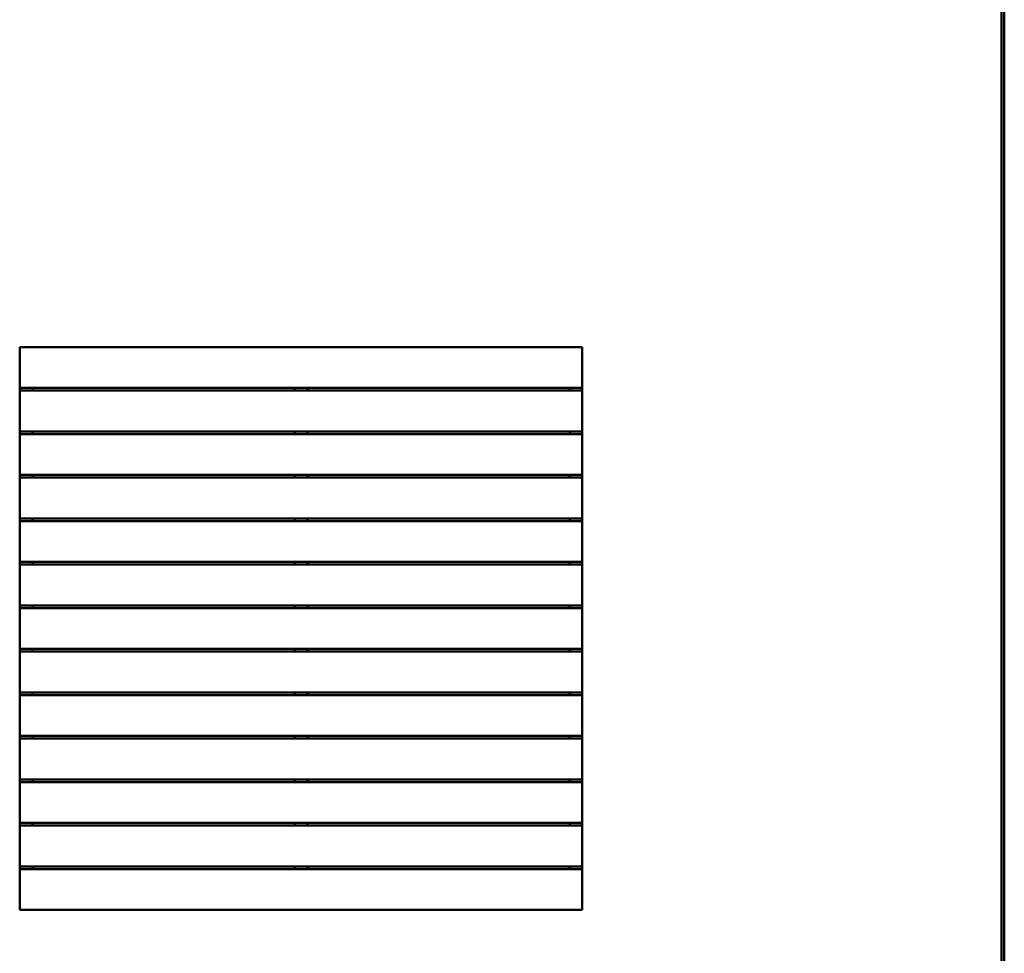
# Model space of a CAD drawing. Units: millimetres. Extents: x 799 to 20601, y 459 to 29108.
# Drawn here: x 11479 to 14979, y 20359 to 23677 of the extents above; entities that cross this region are included whole.
import ezdxf

# ---------------------------------------------------------------- set-up
doc = ezdxf.new("R2010")
doc.units = ezdxf.units.MM
doc.header["$LTSCALE"] = 50
doc.layers.add('Visible (ISO)', color=7, linetype='Continuous', lineweight=50)

msp = doc.modelspace()

# ---------------------------------------------------------------- linework, layer by layer
at = {"layer": 'Visible (ISO)', "color": 3, "true_color": 0x00ff00}
for p, q in [((14968.638, 23993.431), (14968.638, 19013.431)), ((14978.638, 19003.431), (14978.638, 24003.431))]:
    msp.add_line(p, q, dxfattribs=at)
at = {"layer": 'Visible (ISO)'}
for p, q in [((13478.638, 22513.431), (11478.638, 22513.431)), ((11478.638, 22513.431), (11478.638, 22368.431)), ((13478.638, 22368.431), (13478.638, 22513.431)), ((11478.638, 22368.431), (11478.638, 22358.847)), ((11478.638, 22368.431), (13478.638, 22368.431)), ((11523.638, 22368.431), (11523.638, 22358.847)), ((12456.138, 22368.431), (12456.138, 22358.847)), ((12501.138, 22368.431), (12501.138, 22358.847)), ((13433.638, 22368.431), (13433.638, 22358.847)), ((13478.638, 22368.431), (13478.638, 22358.847)), ((13478.638, 22358.847), (11478.638, 22358.847)), ((11478.638, 22358.847), (11478.638, 22213.847)), ((13478.638, 22213.847), (13478.638, 22358.847)), ((11478.638, 22213.847), (13478.638, 22213.847)), ((11478.638, 22213.847), (11478.638, 22204.264)), ((13478.638, 22204.264), (11478.638, 22204.264)), ((11478.638, 22204.264), (11478.638, 22059.264)), ((11523.638, 22213.847), (11523.638, 22204.264)), ((12456.138, 22213.847), (12456.138, 22204.264)), ((12501.138, 22213.847), (12501.138, 22204.264)), ((13433.638, 22213.847), (13433.638, 22204.264)), ((13478.638, 22213.847), (13478.638, 22204.264)), ((13478.638, 22059.264), (13478.638, 22204.264)), ((11478.638, 22059.264), (13478.638, 22059.264)), ((11478.638, 22059.264), (11478.638, 22049.681)), ((11523.638, 22059.264), (11523.638, 22049.681)), ((12456.138, 22059.264), (12456.138, 22049.681)), ((12501.138, 22059.264), (12501.138, 22049.681)), ((13433.638, 22059.264), (13433.638, 22049.681)), ((13478.638, 22059.264), (13478.638, 22049.681)), ((13478.638, 22049.681), (11478.638, 22049.681)), ((11478.638, 22049.681), (11478.638, 21904.681)), ((13478.638, 21904.681), (13478.638, 22049.681)), ((11478.638, 21904.681), (13478.638, 21904.681)), ((11478.638, 21904.681), (11478.638, 21895.097)), ((13478.638, 21895.097), (11478.638, 21895.097)), ((11478.638, 21895.097), (11478.638, 21750.097)), ((11523.638, 21904.681), (11523.638, 21895.097)), ((12456.138, 21904.681), (12456.138, 21895.097)), ((12501.138, 21904.681), (12501.138, 21895.097)), ((13433.638, 21904.681), (13433.638, 21895.097)), ((13478.638, 21904.681), (13478.638, 21895.097)), ((13478.638, 21750.097), (13478.638, 21895.097)), ((11478.638, 21750.097), (13478.638, 21750.097)), ((11478.638, 21750.097), (11478.638, 21740.514)), ((13478.638, 21740.514), (11478.638, 21740.514)), ((11478.638, 21740.514), (11478.638, 21595.514)), ((11523.638, 21750.097), (11523.638, 21740.514)), ((12456.138, 21750.097), (12456.138, 21740.514)), ((12501.138, 21750.097), (12501.138, 21740.514)), ((13433.638, 21750.097), (13433.638, 21740.514)), ((13478.638, 21750.097), (13478.638, 21740.514)), ((13478.638, 21595.514), (13478.638, 21740.514)), ((11478.638, 21595.514), (13478.638, 21595.514)), ((11478.638, 21595.514), (11478.638, 21585.931)), ((11523.638, 21595.514), (11523.638, 21585.931)), ((12456.138, 21595.514), (12456.138, 21585.931)), ((12501.138, 21595.514), (12501.138, 21585.931)), ((13433.638, 21595.514), (13433.638, 21585.931)), ((13478.638, 21595.514), (13478.638, 21585.931)), ((13478.638, 21585.931), (11478.638, 21585.931)), ((11478.638, 21585.931), (11478.638, 21440.931)), ((13478.638, 21440.931), (13478.638, 21585.931)), ((11478.638, 21440.931), (13478.638, 21440.931)), ((11478.638, 21440.931), (11478.638, 21431.347)), ((13478.638, 21431.347), (11478.638, 21431.347)), ((11478.638, 21431.347), (11478.638, 21286.347)), ((11523.638, 21440.931), (11523.638, 21431.347)), ((12456.138, 21440.931), (12456.138, 21431.347)), ((12501.138, 21440.931), (12501.138, 21431.347)), ((13433.638, 21440.931), (13433.638, 21431.347)), ((13478.638, 21440.931), (13478.638, 21431.347)), ((13478.638, 21286.347), (13478.638, 21431.347)), ((11478.638, 21286.347), (13478.638, 21286.347)), ((11478.638, 21286.347), (11478.638, 21276.764)), ((11523.638, 21286.347), (11523.638, 21276.764)), ((12456.138, 21286.347), (12456.138, 21276.764)), ((12501.138, 21286.347), (12501.138, 21276.764)), ((13433.638, 21286.347), (13433.638, 21276.764)), ((13478.638, 21286.347), (13478.638, 21276.764)), ((13478.638, 21276.764), (11478.638, 21276.764)), ((11478.638, 21276.764), (11478.638, 21131.764)), ((13478.638, 21131.764), (13478.638, 21276.764)), ((11478.638, 21131.764), (13478.638, 21131.764)), ((11478.638, 21131.764), (11478.638, 21122.181)), ((13478.638, 21122.181), (11478.638, 21122.181)), ((11478.638, 21122.181), (11478.638, 20977.181)), ((11523.638, 21131.764), (11523.638, 21122.181)), ((12456.138, 21131.764), (12456.138, 21122.181)), ((12501.138, 21131.764), (12501.138, 21122.181)), ((13433.638, 21131.764), (13433.638, 21122.181)), ((13478.638, 21131.764), (13478.638, 21122.181)), ((13478.638, 20977.181), (13478.638, 21122.181)), ((11478.638, 20977.181), (13478.638, 20977.181)), ((11478.638, 20977.181), (11478.638, 20967.597)), ((13478.638, 20967.597), (11478.638, 20967.597)), ((11478.638, 20967.597), (11478.638, 20822.597)), ((11523.638, 20977.181), (11523.638, 20967.597)), ((12456.138, 20977.181), (12456.138, 20967.597)), ((12501.138, 20977.181), (12501.138, 20967.597)), ((13433.638, 20977.181), (13433.638, 20967.597)), ((13478.638, 20977.181), (13478.638, 20967.597)), ((13478.638, 20822.597), (13478.638, 20967.597)), ((11478.638, 20822.597), (13478.638, 20822.597)), ((11478.638, 20822.597), (11478.638, 20813.014)), ((13478.638, 20813.014), (11478.638, 20813.014)), ((11478.638, 20813.014), (11478.638, 20668.014)), ((11523.638, 20822.597), (11523.638, 20813.014)), ((12456.138, 20822.597), (12456.138, 20813.014)), ((12501.138, 20822.597), (12501.138, 20813.014)), ((13433.638, 20822.597), (13433.638, 20813.014)), ((13478.638, 20822.597), (13478.638, 20813.014)), ((13478.638, 20668.014), (13478.638, 20813.014)), ((11478.638, 20668.014), (13478.638, 20668.014)), ((11478.638, 20668.014), (11478.638, 20658.431)), ((13478.638, 20658.431), (11478.638, 20658.431)), ((11478.638, 20658.431), (11478.638, 20513.431)), ((11523.638, 20668.014), (11523.638, 20658.431)), ((12456.138, 20668.014), (12456.138, 20658.431)), ((12501.138, 20668.014), (12501.138, 20658.431)), ((13433.638, 20668.014), (13433.638, 20658.431)), ((13478.638, 20668.014), (13478.638, 20658.431)), ((13478.638, 20513.431), (13478.638, 20658.431)), ((11478.638, 20513.431), (13478.638, 20513.431))]:
    msp.add_line(p, q, dxfattribs=at)

doc.saveas('drawing.dxf')
